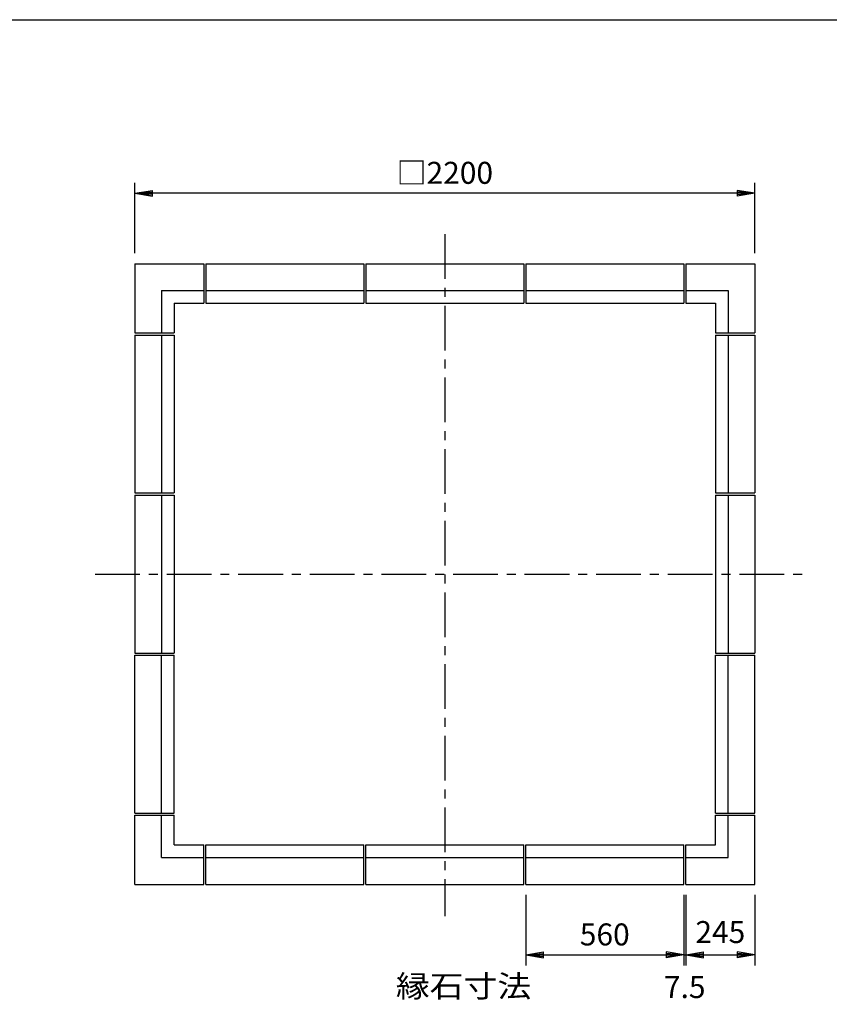
# Model space of a CAD drawing. Extents: x 5 to 385, y 10 to 280.
# Drawn here: x 120 to 235, y 140 to 280 of the extents above; entities that cross this region are included whole.
import ezdxf

# ---------------------------------------------------------------- set-up
doc = ezdxf.new("R2010")
doc.units = 0
doc.header["$LTSCALE"] = 0.2
doc.linetypes.add('CENTER', pattern=[50.8, 31.75, -6.35, 6.35, -6.35])
doc.layers.get('0').update_dxf_attribs({"linetype": 'CONTINUOUS'})
doc.layers.get('DEFPOINTS').update_dxf_attribs({"linetype": 'CONTINUOUS'})
for name, color, linetype in [('LAY-10', 7, 'CONTINUOUS'), ('LAY-20', 7, 'CONTINUOUS'), ('LAY-255', 7, 'CONTINUOUS')]:
    doc.layers.add(name, color=color, linetype=linetype)
doc.styles.add('EXCADDIM1', font='simplex', dxfattribs={"width": 0.84, "bigfont": 'bigfont'})
doc.styles.add('EXCADSTD', font='simplex', dxfattribs={"bigfont": 'bigfont'})
doc.styles.get("Standard").update_dxf_attribs({"font": 'simplex', "bigfont": 'bigfont'})
doc.dimstyles.new('ISO-25', dxfattribs={"dimtxt": 2.5, "dimasz": 2.5, "dimexe": 1.25, "dimexo": 0.625, "dimtad": 1, "dimtxsty": 'STANDARD', "dimcen": 2.5, "dimazin": 3, "dimtfac": 1, "dimtmove": 0, "dimatfit": 3})

# ---------------------------------------------------------------- blocks, each defined once
blk = doc.blocks.new('EX_BNORM')
at = {"color": 0, "linetype": 'CONTINUOUS'}
for p, q in [((0, 0), (-1, 0.167)), ((-1, 0.167), (-1, -0.167)), ((0, 0), (-1, 0.083)), ((0, 0), (-1, 0)), ((0, 0), (-1, -0.167)), ((0, 0), (-1, -0.083))]:
    blk.add_line(p, q, dxfattribs=at)
blk = doc.blocks.new('*D19')
at = {"layer": 'DEFPOINTS', "color": 0}
for p in [(136.23, 255.38), (136.23, 245.38), (224.23, 245.38)]:
    blk.add_point(p, dxfattribs=at)
at = {"layer": 'LAY-20', "color": 4, "linetype": 'CONTINUOUS'}
for p, q in [((136.23, 246.88), (136.23, 256.88)), ((224.23, 246.88), (224.23, 256.88)), ((221.73, 255.38), (138.73, 255.38))]:
    blk.add_line(p, q, dxfattribs=at)
at = {"layer": 'LAY-20', "color": 4, "xscale": 2.5, "yscale": 2.5, "zscale": 2.5, "rotation": 180}
blk.add_blockref('EX_BNORM', (136.23, 255.38), dxfattribs=at)
at = {"layer": 'LAY-20', "color": 4, "xscale": 2.5, "yscale": 2.5, "zscale": 2.5}
blk.add_blockref('EX_BNORM', (224.23, 255.38), dxfattribs=at)
at = {"layer": 'LAY-20', "color": 7, "insert": (180.23, 257.88), "char_height": 3.118, "attachment_point": 5, "style": 'EXCADDIM1'}
blk.add_mtext('□2200', dxfattribs=at)
blk = doc.blocks.new('*D20')
at = {"layer": 'DEFPOINTS', "color": 0}
for p in [(191.73, 157.38), (214.13, 157.38), (214.13, 147.38)]:
    blk.add_point(p, dxfattribs=at)
at = {"layer": 'LAY-20', "color": 4, "linetype": 'CONTINUOUS'}
for p, q in [((191.73, 155.88), (191.73, 145.88)), ((214.13, 155.88), (214.13, 145.88)), ((194.23, 147.38), (211.63, 147.38))]:
    blk.add_line(p, q, dxfattribs=at)
at = {"layer": 'LAY-20', "color": 4, "xscale": 2.5, "yscale": 2.5, "zscale": 2.5, "rotation": 180}
blk.add_blockref('EX_BNORM', (191.73, 147.38), dxfattribs=at)
at = {"layer": 'LAY-20', "color": 4, "xscale": 2.5, "yscale": 2.5, "zscale": 2.5}
blk.add_blockref('EX_BNORM', (214.13, 147.38), dxfattribs=at)
at = {"layer": 'LAY-20', "color": 7, "insert": (202.93, 149.88), "char_height": 3.118, "attachment_point": 5, "style": 'EXCADDIM1'}
blk.add_mtext('560', dxfattribs=at)
blk = doc.blocks.new('*D21')
at = {"layer": 'DEFPOINTS', "color": 0}
for p in [(214.13, 157.38), (214.43, 157.38), (214.43, 147.38)]:
    blk.add_point(p, dxfattribs=at)
at = {"layer": 'LAY-20', "color": 4, "linetype": 'CONTINUOUS'}
for p, q in [((214.43, 155.88), (214.43, 145.88)), ((214.13, 147.38), (214.43, 147.38))]:
    blk.add_line(p, q, dxfattribs=at)
at = {"layer": 'LAY-20', "color": 7, "insert": (214.28, 142.42), "char_height": 3.118, "attachment_point": 5, "style": 'EXCADDIM1'}
blk.add_mtext('7.5', dxfattribs=at)
blk = doc.blocks.new('EX_NONE')
at = {"color": 0, "linetype": 'CONTINUOUS'}
blk.add_line((0, 0), (-1, 0), dxfattribs=at)
blk = doc.blocks.new('*D22')
at = {"layer": 'DEFPOINTS', "color": 0}
for p in [(214.43, 157.38), (224.23, 157.38), (224.23, 147.38)]:
    blk.add_point(p, dxfattribs=at)
at = {"layer": 'LAY-20', "color": 4, "linetype": 'CONTINUOUS'}
for p, q in [((224.23, 155.88), (224.23, 145.88)), ((216.93, 147.38), (221.73, 147.38))]:
    blk.add_line(p, q, dxfattribs=at)
at = {"layer": 'LAY-20', "color": 4, "xscale": 2.5, "yscale": 2.5, "zscale": 2.5, "rotation": 180}
blk.add_blockref('EX_BNORM', (214.43, 147.38), dxfattribs=at)
at = {"layer": 'LAY-20', "color": 4, "xscale": 2.5, "yscale": 2.5, "zscale": 2.5}
blk.add_blockref('EX_BNORM', (224.23, 147.38), dxfattribs=at)
at = {"layer": 'LAY-20', "color": 7, "insert": (219.33, 150.22), "char_height": 3.118, "attachment_point": 5, "style": 'EXCADDIM1'}
blk.add_mtext('245', dxfattribs=at)

msp = doc.modelspace()

# ---------------------------------------------------------------- linework, layer by layer
at = {"layer": 'LAY-10', "color": 2, "linetype": 'CENTER'}
for p, q in [((180.2348, 249.5838), (180.2348, 152.8838)), ((130.6, 201.3838), (231, 201.3838))]:
    msp.add_line(p, q, dxfattribs=at)
at = {"layer": 'LAY-10', "color": 7, "linetype": 'CONTINUOUS'}
for p, q in [((136.2348, 245.3838), (146.0348, 245.3838)), ((136.2348, 245.3838), (136.2348, 235.5838)), ((146.0348, 245.3838), (146.0348, 239.7838)), ((146.3348, 245.3838), (168.7348, 245.3838)), ((146.3348, 245.3838), (146.3348, 239.7838)), ((168.7348, 245.3838), (168.7348, 239.7838)), ((169.0348, 245.3838), (191.4348, 245.3838)), ((169.0348, 245.3838), (169.0348, 239.7838)), ((191.4348, 245.3838), (191.4348, 239.7838)), ((191.7348, 245.3838), (214.1348, 245.3838)), ((191.7348, 245.3838), (191.7348, 239.7838)), ((214.1348, 245.3838), (214.1348, 239.7838)), ((214.4348, 245.3838), (214.4348, 239.7838)), ((214.4348, 245.3838), (224.2348, 245.3838)), ((224.2348, 245.3838), (224.2348, 235.5838)), ((140.0348, 241.5838), (140.0348, 235.5838)), ((140.0348, 241.5838), (146.0348, 241.5838)), ((146.3348, 241.5838), (168.7348, 241.5838)), ((169.0348, 241.5838), (191.4348, 241.5838)), ((191.7348, 241.5838), (214.1348, 241.5838)), ((214.4348, 241.5838), (220.4348, 241.5838)), ((220.4348, 241.5838), (220.4348, 235.5838)), ((141.8348, 239.7838), (141.8348, 235.5838)), ((141.8348, 239.7838), (146.0348, 239.7838)), ((146.3348, 239.7838), (168.7348, 239.7838)), ((169.0348, 239.7838), (191.4348, 239.7838)), ((191.7348, 239.7838), (214.1348, 239.7838)), ((214.4348, 239.7838), (218.6348, 239.7838)), ((218.6348, 239.7838), (218.6348, 235.5838)), ((136.2348, 235.5838), (141.8348, 235.5838)), ((136.2348, 235.2838), (136.2348, 212.8838)), ((136.2348, 235.2838), (141.8348, 235.2838)), ((140.0348, 235.2838), (140.0348, 212.8838)), ((141.8348, 235.2838), (141.8348, 212.8838)), ((218.6348, 235.5838), (224.2348, 235.5838)), ((218.6348, 235.2838), (218.6348, 212.8838)), ((218.6348, 235.2838), (224.2348, 235.2838)), ((220.4348, 235.2838), (220.4348, 212.8838)), ((224.2348, 235.2838), (224.2348, 212.8838)), ((136.2348, 212.8838), (141.8348, 212.8838)), ((136.2348, 212.5838), (141.8348, 212.5838)), ((136.2348, 212.5838), (136.2348, 190.1838)), ((140.0348, 212.5838), (140.0348, 190.1838)), ((141.8348, 212.5838), (141.8348, 190.1838)), ((218.6348, 212.8838), (224.2348, 212.8838)), ((218.6348, 212.5838), (218.6348, 190.1838)), ((218.6348, 212.5838), (224.2348, 212.5838)), ((220.4348, 212.5838), (220.4348, 190.1838)), ((224.2348, 212.5838), (224.2348, 190.1838)), ((136.2348, 190.1838), (141.8348, 190.1838)), ((218.6348, 190.1838), (224.2348, 190.1838)), ((136.2348, 167.4838), (136.2348, 189.8838)), ((136.2348, 189.8838), (141.8348, 189.8838)), ((140.0348, 167.4838), (140.0348, 189.8838)), ((141.8348, 167.4838), (141.8348, 189.8838)), ((218.6348, 167.4838), (218.6348, 189.8838)), ((218.6348, 189.8838), (224.2348, 189.8838)), ((220.4348, 167.4838), (220.4348, 189.8838)), ((224.2348, 167.4838), (224.2348, 189.8838)), ((136.2348, 167.4838), (141.8348, 167.4838)), ((136.2348, 167.1838), (141.8348, 167.1838)), ((136.2348, 157.3838), (136.2348, 167.1838)), ((140.0348, 161.1838), (140.0348, 167.1838)), ((141.8348, 162.9838), (141.8348, 167.1838)), ((218.6348, 167.4838), (224.2348, 167.4838)), ((218.6348, 162.9838), (218.6348, 167.1838)), ((218.6348, 167.1838), (224.2348, 167.1838)), ((220.4348, 161.1838), (220.4348, 167.1838)), ((224.2348, 157.3838), (224.2348, 167.1838)), ((141.8348, 162.9838), (146.0348, 162.9838)), ((146.0348, 157.3838), (146.0348, 162.9838)), ((146.3348, 162.9838), (168.7348, 162.9838)), ((146.3348, 157.3838), (146.3348, 162.9838)), ((168.7348, 157.3838), (168.7348, 162.9838)), ((169.0348, 162.9838), (191.4348, 162.9838)), ((169.0348, 157.3838), (169.0348, 162.9838)), ((191.4348, 157.3838), (191.4348, 162.9838)), ((191.7348, 162.9838), (214.1348, 162.9838)), ((191.7348, 157.3838), (191.7348, 162.9838)), ((214.1348, 157.3838), (214.1348, 162.9838)), ((214.4348, 162.9838), (218.6348, 162.9838)), ((214.4348, 157.3838), (214.4348, 162.9838)), ((140.0348, 161.1838), (146.0348, 161.1838)), ((146.3348, 161.1838), (168.7348, 161.1838)), ((169.0348, 161.1838), (191.4348, 161.1838)), ((191.7348, 161.1838), (214.1348, 161.1838)), ((214.4348, 161.1838), (220.4348, 161.1838)), ((136.2348, 157.3838), (146.0348, 157.3838)), ((146.3348, 157.3838), (168.7348, 157.3838)), ((169.0348, 157.3838), (191.4348, 157.3838)), ((191.7348, 157.3838), (214.1348, 157.3838)), ((214.4348, 157.3838), (224.2348, 157.3838))]:
    msp.add_line(p, q, dxfattribs=at)
at = {"layer": 'LAY-255', "color": 7, "linetype": 'CONTINUOUS'}
msp.add_line((5, 280), (385, 280), dxfattribs=at)

# ---------------------------------------------------------------- texts
at = {"layer": 'LAY-20', "color": 7, "linetype": 'CONTINUOUS', "style": 'EXCADSTD', "width": 1.129412}
msp.add_text('縁石寸法', height=3.11811, dxfattribs=at).set_placement((173.28, 141.3873))

# ---------------------------------------------------------------- dimensions: what is measured, and where the dimension line sits
at = {"layer": 'LAY-20', "color": 4, "linetype": 'CONTINUOUS'}
dim = msp.add_linear_dim(base=(136.2348, 255.3838), p1=(224.2348, 245.3838), p2=(136.2348, 245.3838), text='□<>', dimstyle='ISO-25', override={"dimtxt": 3.11811, "dimasz": 2.5, "dimexe": 1.5, "dimexo": 1.5, "dimgap": 0, "dimtad": 1, "dimjust": 0, "dimtih": 0, "dimtoh": 0, "dimdec": 1, "dimlfac": 25, "dimzin": 8, "dimlunit": 2, "dimtxsty": 'EXCADDIM1', "dimblk1": 'EX_BNORM', "dimblk2": 'EX_BNORM', "dimsah": 1, "dimse1": 0, "dimse2": 0, "dimclrd": 4, "dimclre": 4, "dimclrt": 7, "dimtmove": 2}, dxfattribs=at)
dim.commit()
dim.dimension.update_dxf_attribs({"geometry": '*D19', "text_midpoint": (180.2348, 257.8838), "dimtype": 160})
for base, p1, p2, override, picture, middle in [((214.1348, 147.3838), (191.7348, 157.3838), (214.1348, 157.3838), {"dimtxt": 3.11811, "dimasz": 2.5, "dimexe": 1.5, "dimexo": 1.5, "dimgap": 0, "dimtad": 1, "dimjust": 0, "dimtih": 0, "dimtoh": 0, "dimdec": 1, "dimlfac": 25, "dimzin": 8, "dimlunit": 2, "dimtxsty": 'EXCADDIM1', "dimblk1": 'EX_BNORM', "dimblk2": 'EX_BNORM', "dimsah": 1, "dimse1": 0, "dimse2": 0, "dimclrd": 4, "dimclre": 4, "dimclrt": 7, "dimtmove": 2}, '*D20', (202.9348, 149.8838)), ((214.4348, 147.3838), (214.1348, 157.3838), (214.4348, 157.3838), {"dimtxt": 3.11811, "dimasz": 0, "dimexe": 1.5, "dimexo": 1.5, "dimgap": 0, "dimtad": 1, "dimjust": 0, "dimtih": 1, "dimtoh": 1, "dimdec": 1, "dimlfac": 25, "dimzin": 8, "dimlunit": 2, "dimtxsty": 'EXCADDIM1', "dimblk1": 'EX_NONE', "dimblk2": 'EX_NONE', "dimsah": 1, "dimse1": 1, "dimse2": 0, "dimclrd": 4, "dimclre": 4, "dimclrt": 7, "dimtmove": 2}, '*D21', (214.2848, 142.4238)), ((224.2348, 147.3838), (214.4348, 157.3838), (224.2348, 157.3838), {"dimtxt": 3.11811, "dimasz": 2.5, "dimexe": 1.5, "dimexo": 1.5, "dimgap": 0, "dimtad": 1, "dimjust": 0, "dimtih": 1, "dimtoh": 1, "dimdec": 1, "dimlfac": 25, "dimzin": 8, "dimlunit": 2, "dimtxsty": 'EXCADDIM1', "dimblk1": 'EX_BNORM', "dimblk2": 'EX_BNORM', "dimsah": 1, "dimse1": 1, "dimse2": 0, "dimclrd": 4, "dimclre": 4, "dimclrt": 7, "dimtmove": 2}, '*D22', (219.3348, 150.2238))]:
    dim = msp.add_linear_dim(base=base, p1=p1, p2=p2, dimstyle='ISO-25', override=override, dxfattribs=at)
    dim.commit()
    dim.dimension.update_dxf_attribs({"geometry": picture, "text_midpoint": middle, "dimtype": 160})

doc.saveas('drawing.dxf')
